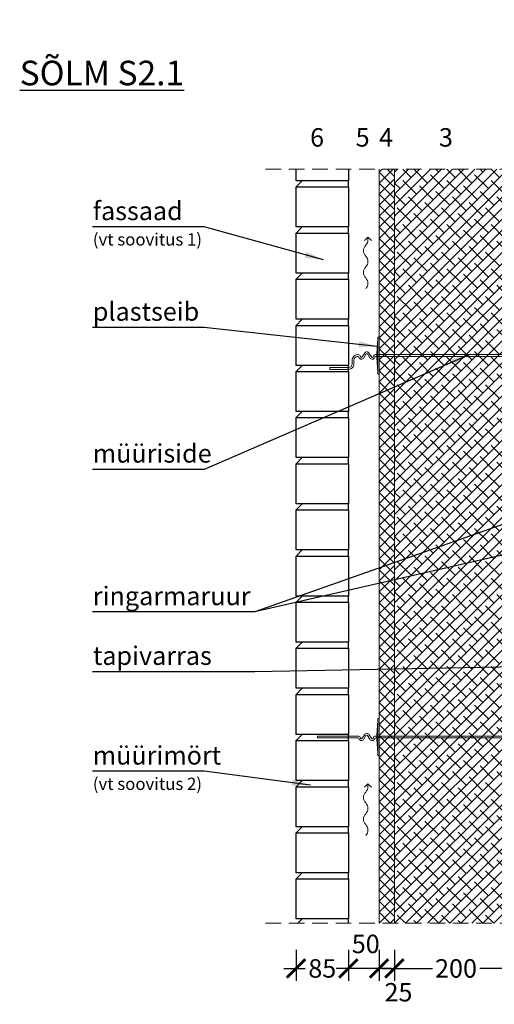
# Model space of a CAD drawing. Units: millimetres. Extents: x -2989 to 25323, y 1072 to 4035.
# Drawn here: x -2970 to -2199, y 2434 to 4035 of the extents above; entities that cross this region are included whole.
import ezdxf

# ---------------------------------------------------------------- set-up
doc = ezdxf.new("R2010")
doc.units = ezdxf.units.MM
doc.linetypes.add('DASHEDX2', pattern=[38.1, 25.4, -12.7])
doc.layers.add('AR_Kivi', color=7, linetype='Continuous')
doc.layers.add('AR_Tekst', color=7, linetype='Continuous')
for name, color, linetype, lineweight in [('AR_Mõõt', 7, 'Continuous', 9), ('AR_Soojustus', 252, 'Continuous', 13), ('AR_Teras', 5, 'Continuous', 5), ('AR_Vormistus', 252, 'Continuous', 5)]:
    doc.layers.add(name, color=color, linetype=linetype, lineweight=lineweight)
doc.styles.add('Tekst30_isocpeur', font='isocpeur.ttf', dxfattribs={"height": 30})
doc.dimstyles.new('Mõõt30', dxfattribs={"dimtxt": 30, "dimasz": 30, "dimexe": 20, "dimexo": 1.5, "dimgap": 10, "dimtad": 0, "dimdec": 0, "dimzin": 3, "dimdsep": 46, "dimtxsty": 'Tekst30_isocpeur', "dimblk": 'ARCHTICK', "dimcen": 1, "dimdle": 20, "dimazin": 2, "dimtfac": 1, "dimtdec": 0, "dimtofl": 0, "dimtmove": 1, "dimatfit": 0, "dimfxl": 30, "dimfxlon": 1, "dimfrac": 1, "dimtolj": 1, "dimtzin": 0, "dimarcsym": 0})

# ---------------------------------------------------------------- blocks, each defined once
blk = doc.blocks.new('seinaside')
at = {"layer": 'AR_Teras'}
blk.add_lwpolyline([(-17.5, 3383.9), (-15.5, 3383.9), (-15.5, 3323.9), (-17.5, 3323.9)], close=True, dxfattribs=at)
for points in [[(-15.5, 3380.9), (-13.5, 3356.9), (-13.5, 3350.9), (-15.5, 3326.9)], [(-317.5, 3352.4), (-317.5, 3355.4)], [(-15.5, 3356.9), (-13.5, 3356.9)], [(-15.5, 3350.9), (-13.5, 3350.9)], [(82.5, 3352.4), (82.5, 3355.4)]]:
    blk.add_lwpolyline(points, dxfattribs=at)
for points in [[(-317.5, 3355.4), (-11.9, 3355.4, 0.368875), (-10.4, 3356.6, -0.659829), (-2.2, 3357.6), (1.2, 3351.8, 0.651155), (3.9, 3351.8), (7.3, 3357.6, -0.659832), (15.5, 3356.6, 0.368902), (17, 3355.4), (82.5, 3355.4)], [(-317.5, 3352.4), (-11.9, 3352.4, 0.350821), (-7.5, 3355.9, -0.637123), (-4.8, 3356.1), (-1.5, 3350.4, 0.619352), (6.6, 3350.4), (9.9, 3356.1, -0.637118), (12.6, 3355.9, 0.35084), (17, 3352.4), (82.5, 3352.4)]]:
    blk.add_lwpolyline(points, format="xyb", dxfattribs=at)
blk = doc.blocks.new('seinaside1')
at = {"layer": 'AR_Teras'}
for points in [[(-2, -27), (-4, -3), (-4, 3), (-2, 27)], [(-2, 3), (-4, 3)], [(300, 1.5), (300, -1.5)], [(-2, -3), (-4, -3)], [(-50, -19.4), (-80, -19.4)], [(-80, -19.4), (-80, -22.4)], [(-50, -22.4), (-80, -22.4)]]:
    blk.add_lwpolyline(points, dxfattribs=at)
blk.add_lwpolyline([(0, -30), (-2, -30), (-2, 30), (0, 30)], close=True, dxfattribs=at)
for points in [[(-35, 1.5, 0.414214), (-44, -7.5), (-44, -13.4, -0.414214), (-50, -19.4, -0.414214)], [(300, 1.5), (-5.5, 1.5, 0.350821), (-9.9, -2, -0.637123), (-12.6, -2.2), (-16, 3.5, 0.619352), (-24, 3.5), (-27.4, -2.2, -0.637118), (-30.1, -2, 0.35084), (-34.5, 1.5), (-35, 1.5)], [(300, -1.5), (-5.5, -1.5, 0.368875), (-7, -2.8, -0.659829), (-15.2, -3.8), (-18.6, 2.1, 0.651155), (-21.4, 2.1), (-24.8, -3.8, -0.659832), (-33, -2.8, 0.368902), (-34.5, -1.5), (-35, -1.5)], [(-35, -1.5, 0.414214), (-41, -7.5), (-41, -13.4, -0.414219), (-50, -22.4, -0.414219)]]:
    blk.add_lwpolyline(points, format="xyb", dxfattribs=at)
blk = doc.blocks.new('tuulutusnool')
at = {"layer": 'AR_Vormistus'}
for points in [[(0, 0), (0, -4.5, -0.198912), (-3.7, -13.3, 0.414214), (-3.7, -31, -0.198912), (0, -39.9)], [(0, -75.2), (0, -75.2, 0.198912), (-3.7, -66.4, -0.414214), (-3.7, -48.7, 0.198912), (0, -39.9)], [(-3.7, -84.1, 0.198912), (0, -75.2)]]:
    blk.add_lwpolyline(points, format="xyb", dxfattribs=at)
for points in [[(0, 0), (-5.7, -5.7)], [(0, 0), (5.7, -5.7)]]:
    blk.add_lwpolyline(points, dxfattribs=at)
blk = doc.blocks.new('_ArchTick')
at = {"color": 0, "linetype": 'ByBlock', "const_width": 0.15}
blk.add_lwpolyline([(-0.5, -0.5), (0.5, 0.5)], dxfattribs=at)
blk = doc.blocks.new('*D57')
at = {"layer": 'AR_Mõõt', "color": 0, "lineweight": -2}
for p, q in [((-2360.8, 2522.8), (-2360.8, 2472.8)), ((-2160.8, 2522.8), (-2160.8, 2472.8)), ((-2380.8, 2492.8), (-2299.3, 2492.8)), ((-2140.8, 2492.8), (-2222.3, 2492.8))]:
    blk.add_line(p, q, dxfattribs=at)
at = {"layer": 'Defpoints', "color": 0}
for p in [(-2360.8, 2566.1), (-2160.8, 2566.1), (-2360.8, 2492.8)]:
    blk.add_point(p, dxfattribs=at)
at = {"layer": 'AR_Mõõt', "color": 0, "lineweight": -2, "xscale": 30, "yscale": 30, "zscale": 30, "rotation": 180}
blk.add_blockref('_ArchTick', (-2360.8, 2492.8), dxfattribs=at)
at = {"layer": 'AR_Mõõt', "color": 0, "lineweight": -2, "xscale": 30, "yscale": 30, "zscale": 30}
blk.add_blockref('_ArchTick', (-2160.8, 2492.8), dxfattribs=at)
at = {"layer": 'AR_Mõõt', "color": 0, "insert": (-2260.8, 2492.8), "char_height": 30, "attachment_point": 5, "style": 'Tekst30_isocpeur'}
blk.add_mtext('\\A1;200', dxfattribs=at)
blk = doc.blocks.new('*D58')
at = {"layer": 'AR_Mõõt', "color": 0, "lineweight": -2}
for p, q in [((-2385.8, 2522.8), (-2385.8, 2472.8)), ((-2360.8, 2522.8), (-2360.8, 2472.8)), ((-2385.8, 2492.8), (-2415.8, 2492.8)), ((-2360.8, 2492.8), (-2330.8, 2492.8))]:
    blk.add_line(p, q, dxfattribs=at)
at = {"layer": 'Defpoints', "color": 0}
for p in [(-2385.8, 2566.1), (-2360.8, 2566.1), (-2385.8, 2492.8)]:
    blk.add_point(p, dxfattribs=at)
at = {"layer": 'AR_Mõõt', "color": 0, "lineweight": -2, "xscale": 30, "yscale": 30, "zscale": 30}
blk.add_blockref('_ArchTick', (-2385.8, 2492.8), dxfattribs=at)
at = {"layer": 'AR_Mõõt', "color": 0, "lineweight": -2, "xscale": 30, "yscale": 30, "zscale": 30, "rotation": 180}
blk.add_blockref('_ArchTick', (-2360.8, 2492.8), dxfattribs=at)
at = {"layer": 'AR_Mõõt', "color": 0, "insert": (-2354.4, 2454.1), "char_height": 30, "attachment_point": 5, "style": 'Tekst30_isocpeur'}
blk.add_mtext('\\A1;25', dxfattribs=at)
blk = doc.blocks.new('*D59')
at = {"layer": 'AR_Mõõt', "color": 0, "lineweight": -2}
for p, q in [((-2435.8, 2522.8), (-2435.8, 2472.8)), ((-2385.8, 2522.8), (-2385.8, 2472.8)), ((-2365.8, 2492.8), (-2455.8, 2492.8))]:
    blk.add_line(p, q, dxfattribs=at)
at = {"layer": 'Defpoints', "color": 0}
for p in [(-2435.8, 2566.1), (-2385.8, 2566.1), (-2435.8, 2492.8)]:
    blk.add_point(p, dxfattribs=at)
at = {"layer": 'AR_Mõõt', "color": 0, "lineweight": -2, "xscale": 30, "yscale": 30, "zscale": 30, "rotation": 180}
blk.add_blockref('_ArchTick', (-2435.8, 2492.8), dxfattribs=at)
at = {"layer": 'AR_Mõõt', "color": 0, "lineweight": -2, "xscale": 30, "yscale": 30, "zscale": 30}
blk.add_blockref('_ArchTick', (-2385.8, 2492.8), dxfattribs=at)
at = {"layer": 'AR_Mõõt', "color": 0, "insert": (-2407.6, 2532.6), "char_height": 30, "attachment_point": 5, "style": 'Tekst30_isocpeur'}
blk.add_mtext('\\A1;50', dxfattribs=at)
blk = doc.blocks.new('*D60')
at = {"layer": 'AR_Mõõt', "color": 0, "lineweight": -2}
for p, q in [((-2520.8, 2522.8), (-2520.8, 2472.8)), ((-2435.8, 2522.8), (-2435.8, 2472.8)), ((-2540.8, 2492.8), (-2506.3, 2492.8)), ((-2415.8, 2492.8), (-2450.3, 2492.8))]:
    blk.add_line(p, q, dxfattribs=at)
at = {"layer": 'Defpoints', "color": 0}
for p in [(-2520.8, 2573.2), (-2435.8, 2566.1), (-2520.8, 2492.8)]:
    blk.add_point(p, dxfattribs=at)
at = {"layer": 'AR_Mõõt', "color": 0, "lineweight": -2, "xscale": 30, "yscale": 30, "zscale": 30, "rotation": 180}
blk.add_blockref('_ArchTick', (-2520.8, 2492.8), dxfattribs=at)
at = {"layer": 'AR_Mõõt', "color": 0, "lineweight": -2, "xscale": 30, "yscale": 30, "zscale": 30}
blk.add_blockref('_ArchTick', (-2435.8, 2492.8), dxfattribs=at)
at = {"layer": 'AR_Mõõt', "color": 0, "insert": (-2478.3, 2492.8), "char_height": 30, "attachment_point": 5, "style": 'Tekst30_isocpeur'}
blk.add_mtext('\\A1;85', dxfattribs=at)

msp = doc.modelspace()

# ---------------------------------------------------------------- hatches: boundary and pattern name
at = {"layer": 'AR_Vormistus'}
h = msp.add_hatch(dxfattribs=at)
h.set_pattern_fill('ANSI37', color=256, scale=4, style=0)
h.set_pattern_definition([(45, (-2385.815, 2566.1), (-8.98026, 8.98026), []), (135, (-2385.815, 2566.1), (-8.98026, -8.98026), [])])
h.paths.add_polyline_path([(-2360.8, 3792.1), (-2385.8, 3792.1), (-2385.8, 2566.1), (-2360.8, 2566.1)])
h = msp.add_hatch(dxfattribs=at)
h.set_pattern_fill('ANSI38', color=256, scale=4, style=0)
h.set_pattern_definition([(45, (-2360.815, 2566.1), (-8.98026, 8.98026), []), (135, (-2360.815, 2566.1), (-26.94077, 8.98026), [31.75, -19.05])])
h.paths.add_polyline_path([(-2360.8, 2566.1), (-2160.8, 2566.1), (-2160.8, 3792.1), (-2360.8, 3792.1)])

# ---------------------------------------------------------------- linework, layer by layer
at = {"layer": 'AR_Kivi'}
for p, q in [((-2435.8, 3763.2), (-2435.8, 3773.2)), ((-2435.8, 3688.2), (-2435.8, 3698.2)), ((-2435.8, 3613.2), (-2435.8, 3623.2)), ((-2435.8, 3538.2), (-2435.8, 3548.2)), ((-2435.8, 3463.2), (-2435.8, 3473.2)), ((-2435.8, 3388.2), (-2435.8, 3398.2)), ((-2435.8, 3313.2), (-2435.8, 3323.2)), ((-2435.8, 3238.2), (-2435.8, 3248.2)), ((-2435.8, 3163.2), (-2435.8, 3173.2)), ((-2435.8, 3088.2), (-2435.8, 3098.2)), ((-2435.8, 3013.2), (-2435.8, 3023.2)), ((-2435.8, 2938.2), (-2435.8, 2948.2)), ((-2435.8, 2863.2), (-2435.8, 2873.2)), ((-2435.8, 2788.2), (-2435.8, 2798.2)), ((-2435.8, 2713.2), (-2435.8, 2723.2)), ((-2435.8, 2638.2), (-2435.8, 2648.2)), ((-2435.8, 2566.1), (-2435.8, 2573.2))]:
    msp.add_line(p, q, dxfattribs=at)
for points in [[(-2435.8, 3792.1), (-2435.8, 3773.2), (-2520.8, 3773.2), (-2520.8, 3792.1)], [(-2520.8, 3763.2), (-2510.8, 3773.2)], [(-2520.8, 3688.2), (-2510.8, 3698.2)], [(-2520.8, 3613.2), (-2510.8, 3623.2)], [(-2520.8, 3538.2), (-2510.8, 3548.2)], [(-2520.8, 3463.2), (-2510.8, 3473.2)], [(-2520.8, 3388.2), (-2510.8, 3398.2)], [(-2520.8, 3313.2), (-2510.8, 3323.2)], [(-2520.8, 3238.2), (-2510.8, 3248.2)], [(-2520.8, 3163.2), (-2510.8, 3173.2)], [(-2520.8, 3088.2), (-2510.8, 3098.2)], [(-2520.8, 3013.2), (-2510.8, 3023.2)], [(-2520.8, 2938.2), (-2510.8, 2948.2)], [(-2520.8, 2863.2), (-2510.8, 2873.2)], [(-2520.8, 2788.2), (-2510.8, 2798.2)], [(-2520.8, 2713.2), (-2510.8, 2723.2)], [(-2520.8, 2638.2), (-2510.8, 2648.2)], [(-2517.9, 2566.1), (-2510.8, 2573.2)]]:
    msp.add_lwpolyline(points, dxfattribs=at)
for points in [[(-2520.8, 3763.2), (-2435.8, 3763.2), (-2435.8, 3698.2), (-2520.8, 3698.2)], [(-2520.8, 3688.2), (-2435.8, 3688.2), (-2435.8, 3623.2), (-2520.8, 3623.2)], [(-2520.8, 3613.2), (-2435.8, 3613.2), (-2435.8, 3548.2), (-2520.8, 3548.2)], [(-2520.8, 3538.2), (-2435.8, 3538.2), (-2435.8, 3473.2), (-2520.8, 3473.2)], [(-2520.8, 3463.2), (-2435.8, 3463.2), (-2435.8, 3398.2), (-2520.8, 3398.2)], [(-2520.8, 3388.2), (-2435.8, 3388.2), (-2435.8, 3323.2), (-2520.8, 3323.2)], [(-2520.8, 3313.2), (-2435.8, 3313.2), (-2435.8, 3248.2), (-2520.8, 3248.2)], [(-2520.8, 3238.2), (-2435.8, 3238.2), (-2435.8, 3173.2), (-2520.8, 3173.2)], [(-2520.8, 3163.2), (-2435.8, 3163.2), (-2435.8, 3098.2), (-2520.8, 3098.2)], [(-2520.8, 3088.2), (-2435.8, 3088.2), (-2435.8, 3023.2), (-2520.8, 3023.2)], [(-2520.8, 3013.2), (-2435.8, 3013.2), (-2435.8, 2948.2), (-2520.8, 2948.2)], [(-2520.8, 2938.2), (-2435.8, 2938.2), (-2435.8, 2873.2), (-2520.8, 2873.2)], [(-2520.8, 2863.2), (-2435.8, 2863.2), (-2435.8, 2798.2), (-2520.8, 2798.2)], [(-2520.8, 2788.2), (-2435.8, 2788.2), (-2435.8, 2723.2), (-2520.8, 2723.2)], [(-2520.8, 2713.2), (-2435.8, 2713.2), (-2435.8, 2648.2), (-2520.8, 2648.2)], [(-2520.8, 2638.2), (-2435.8, 2638.2), (-2435.8, 2573.2), (-2520.8, 2573.2)]]:
    msp.add_lwpolyline(points, close=True, dxfattribs=at)
at = {"layer": 'AR_Soojustus'}
for points in [[(-2385.8, 3792.1), (-2385.8, 2566.1)], [(-2360.8, 3792.1), (-2360.8, 2566.1)]]:
    msp.add_lwpolyline(points, dxfattribs=at)
at = {"layer": 'AR_Vormistus', "color": 0, "linetype": 'DASHEDX2'}
for points in [[(-2570.8, 3792.1), (-1870.8, 3792.1)], [(-2570.8, 2566.1), (-1870.8, 2566.1)]]:
    msp.add_lwpolyline(points, dxfattribs=at)

# ---------------------------------------------------------------- block references
at = {"layer": 'AR_Teras'}
msp.add_blockref('seinaside1', (-2385.8, 3489.1), dxfattribs=at)
at = {"layer": 'AR_Teras', "rotation": 180}
msp.add_blockref('seinaside', (-2403.3, 6223), dxfattribs=at)
at = {"layer": 'AR_Vormistus'}
for p in [(-2404, 3681.8), (-2404, 2792.9)]:
    msp.add_blockref('tuulutusnool', p, dxfattribs=at)

# ---------------------------------------------------------------- texts
at = {"layer": 'AR_Tekst', "style": 'Tekst30_isocpeur'}
for s, height, p in [('6', 30, (-2498.1, 3828.8)), ('5', 30, (-2424, 3828.8)), ('4', 30, (-2385.9, 3828.8)), ('3', 30, (-2288.6, 3828.8)), ('fassaad', 30, (-2851.4, 3709.3)), ('(vt soovitus 1)', 20, (-2851.4, 3668)), ('plastseib', 30, (-2851.4, 3545.7)), ('müüriside', 30, (-2851.4, 3315.1)), ('ringarmaruur', 30, (-2851.4, 3083.3)), ('tapivarras', 30, (-2851.4, 2986.2)), ('müürimört', 30, (-2851.4, 2824.2)), ('(vt soovitus 2)', 20, (-2851.4, 2782.9))]:
    msp.add_text(s, height=height, dxfattribs=at).set_placement(p)
at = {"layer": 'AR_Tekst', "color": 7, "insert": (-2970.4, 4035.1), "char_height": 40, "attachment_point": 1, "style": 'Tekst30_isocpeur'}
msp.add_mtext_dynamic_manual_height_columns('\\pi517.39;{\\fISOCPEUR|b1|i0|c186|p34;\\LVAHELAE SÕLM S2.1\\P\\pi703.65;\\lM1:10}', width=1515.163, gutter_width=150, heights=[0], dxfattribs=at)

# ---------------------------------------------------------------- dimensions: what is measured, and where the dimension line sits
at = {"layer": 'AR_Mõõt', "color": 0}
for base, p1, p2, picture, middle in [((-2520.8, 2492.8), (-2435.8, 2566.1), (-2520.8, 2573.2), '*D60', (-2478.3, 2492.8)), ((-2360.8, 2492.8), (-2160.8, 2566.1), (-2360.8, 2566.1), '*D57', (-2260.8, 2492.8))]:
    dim = msp.add_linear_dim(base=base, p1=p1, p2=p2, dimstyle='Mõõt30', dxfattribs=at)
    dim.commit()
    dim.dimension.update_dxf_attribs({"geometry": picture, "text_midpoint": middle})
for base, p1, p2, picture, middle in [((-2435.8, 2492.8), (-2385.8, 2566.1), (-2435.8, 2566.1), '*D59', (-2407.6, 2532.6)), ((-2385.8, 2492.8), (-2360.8, 2566.1), (-2385.8, 2566.1), '*D58', (-2354.4, 2454.1))]:
    dim = msp.add_linear_dim(base=base, p1=p1, p2=p2, dimstyle='Mõõt30', dxfattribs=at)
    dim.commit()
    dim.dimension.update_dxf_attribs({"geometry": picture, "text_midpoint": middle, "dimtype": 160})

# ---------------------------------------------------------------- leaders
at = {"layer": 'AR_Tekst'}
for points in [[(-2476.5, 3644.8), (-2670.6, 3698.4), (-2851.7, 3698.4)], [(-2388.8, 3504.1), (-2670.6, 3534.8), (-2851.7, 3534.8)], [(-2238.6, 3490.6), (-2670.6, 3304.1), (-2851.7, 3304.1)], [(-2112.8, 3240.1), (-2588.1, 3072.4), (-2851.7, 3072.4)], [(-2112.8, 3181.1), (-2588.1, 3072.4), (-2851.7, 3072.4)], [(-2122.7, 2984.1), (-2588.1, 2975.2), (-2851.7, 2975.2)], [(-2497.4, 2790.9), (-2670.6, 2813.3), (-2851.7, 2813.3)]]:
    msp.add_leader(points, dimstyle='Mõõt30', dxfattribs=at)

doc.saveas('drawing.dxf')
